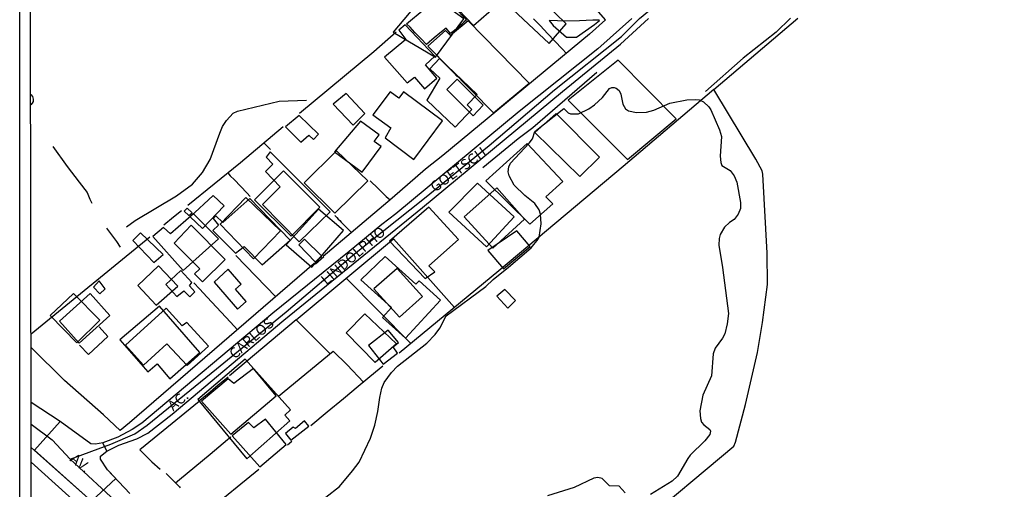
# Model space of a CAD drawing. Units: millimetres. Extents: x 183148 to 185561, y 1654882 to 1657659.
# Drawn here: x 183148 to 183386, y 1655878 to 1655991 of the extents above; entities that cross this region are included whole.
import ezdxf
from ezdxf.enums import TextEntityAlignment as Align

# ---------------------------------------------------------------- set-up
doc = ezdxf.new("R2010")
doc.units = ezdxf.units.MM
for name, color, linetype in [('EDIFICACAO_REFERENCIAL', 50, 'Continuous'), ('IMAGEM', 7, 'Continuous'), ('V-BANHADO', 102, 'Continuous'), ('V-CRUZAMENTO', 71, 'Continuous'), ('V-EDIFICACAO', 240, 'Continuous'), ('V-EIXO_DE_LOGRADOURO', 3, 'Continuous'), ('V-LAGOA', 5, 'Continuous'), ('V-LOTE', 1, 'Continuous'), ('V-NOME_DOS_LOGRADOUROS', 7, 'Continuous'), ('V-QUADRA', 6, 'Continuous'), ('V-TESTADA', 5, 'Continuous'), ('V-VALETA', 6, 'Continuous'), ('X-LIMITE_5000', 7, 'Continuous')]:
    doc.layers.add(name, color=color, linetype=linetype)
picture_1 = doc.add_image_def('image1.jpg', size_in_pixel=(4021, 4627))

msp = doc.modelspace()

# ---------------------------------------------------------------- linework, layer by layer
at = {"layer": 'EDIFICACAO_REFERENCIAL'}
for points in [[(183253.92, 1655993.51), (183257.53, 1655989.68), (183264.96, 1655996.22), (183261.13, 1656000.05)], [(183264.51, 1655995.99), (183275.78, 1655985.4), (183279.84, 1655990.13), (183269.25, 1656000.5)], [(183238.16, 1655988.11), (183248.39, 1655982.11), (183255.17, 1655991.29), (183246.29, 1655997.86)], [(183246.27, 1655971.71), (183253.09, 1655965.23), (183257.12, 1655969.47), (183255.98, 1655970.55), (183258.38, 1655973.08), (183249.29, 1655981.73), (183246.97, 1655979.29), (183249.39, 1655976.98)], [(183280.34, 1655971.73), (183294.69, 1655957.38), (183306.38, 1655967.22), (183292.44, 1655981.36)], [(183236.18, 1655962.61), (183243.17, 1655957.42), (183250.06, 1655966.69), (183240.62, 1655973.71), (183239.48, 1655972.18), (183237.39, 1655973.74), (183233.27, 1655968.19), (183237.57, 1655965)], [(183223.66, 1655970.74), (183228.51, 1655965.7), (183231.3, 1655968.5), (183226.83, 1655973.35)], [(183224.01, 1655959.2), (183230.66, 1655954.34), (183235.21, 1655960.56), (183233.56, 1655961.77), (183234.73, 1655963.37), (183230.29, 1655966.62)], [(183272.35, 1655963.94), (183283.21, 1655953.28), (183287.93, 1655957.99), (183277.47, 1655968.45)], [(183260.46, 1655952.26), (183271.12, 1655941.8), (183276.65, 1655946.72), (183275.01, 1655948.36), (183279.11, 1655952.05), (183270.5, 1655961.27)], [(183204.73, 1655947.69), (183213.53, 1655938.9), (183220.49, 1655945.86), (183211.7, 1655954.64)], [(183251.54, 1655944.71), (183260.64, 1655936.33), (183267.31, 1655943.57), (183258.49, 1655951.68)], [(183189.2, 1655943.52), (183192.13, 1655940.72), (183197.39, 1655946.2), (183194.76, 1655948.72)], [(183196.41, 1655941.81), (183204.48, 1655933.39), (183211, 1655940.2), (183202.59, 1655948.25)], [(183212.31, 1655936.82), (183218.54, 1655931.45), (183226.13, 1655940.25), (183220.14, 1655945.41)], [(183237.29, 1655937.7), (183245.9, 1655928.68), (183248.16, 1655930.32), (183246.72, 1655931.76), (183253.9, 1655938.11), (183246.72, 1655945.9)], [(183189.45, 1655941.57), (183197.63, 1655933.27), (183192.16, 1655927.87), (183190.25, 1655929.81), (183191.47, 1655931), (183185.34, 1655937.22)], [(183261, 1655935.44), (183264.75, 1655930.98), (183271.2, 1655936.41), (183268.01, 1655940.2)], [(183175.34, 1655937.83), (183180.43, 1655932.58), (183182.63, 1655934.44), (183177.21, 1655939.7)], [(183230.35, 1655928.4), (183237.76, 1655921.65), (183235.61, 1655919.3), (183241.16, 1655914.25), (183249.55, 1655923.45), (183244.39, 1655928.15), (183243.59, 1655927.28), (183236.25, 1655933.97)], [(183176.53, 1655927), (183180.94, 1655922.22), (183186.19, 1655926.81), (183181.55, 1655931.74)], [(183194.95, 1655927.78), (183200.57, 1655921.3), (183202.65, 1655923.11), (183200.07, 1655926.08), (183201.5, 1655927.32), (183198.33, 1655930.97)], [(183263.12, 1655924.38), (183265.79, 1655921.51), (183267.64, 1655923.36), (183265.1, 1655926.03)], [(183155.4, 1655919.78), (183161.87, 1655913.18), (183167.39, 1655918.59), (183161.02, 1655925.1)], [(183172.22, 1655913.9), (183178.97, 1655906.15), (183181.18, 1655908.07), (183184.27, 1655904.51), (183191.51, 1655910.82), (183181.77, 1655922)], [(183231.32, 1655920.19), (183238.98, 1655912.95), (183233.77, 1655908.45), (183226.84, 1655915.58)], [(183191.06, 1655899.5), (183202.84, 1655885.14), (183213.2, 1655894.38), (183212, 1655895.73), (183213.39, 1655896.97), (183202.44, 1655909.26)]]:
    msp.add_lwpolyline(points, close=True, dxfattribs=at)
at = {"layer": 'V-BANHADO'}
msp.add_lwpolyline([(183287.91, 1655990.95), (183287.83, 1655991.02), (183286.31, 1655990.98), (183283.12, 1655990.88), (183279.81, 1655990.8), (183275.81, 1655990.89), (183276.75, 1655989.75), (183279.93, 1655986.93), (183282.36, 1655986.93), (183286.74, 1655989.99)], close=True, dxfattribs=at)
at = {"layer": 'V-CRUZAMENTO'}
msp.add_lwpolyline([(183167.58, 1655885.1), (183167.54, 1655885.8), (183169.05, 1655887.05), (183168.11, 1655889.05), (183166.31, 1655888.75), (183165.19, 1655888.83), (183157.8, 1655894.19), (183151.62, 1655887.25), (183165.39, 1655874.98), (183171.23, 1655880.42), (183169.24, 1655882.56)], close=True, dxfattribs=at)
at = {"layer": 'V-EDIFICACAO'}
for points in [[(183241.36, 1655990.11), (183249.89, 1655997.27), (183255.83, 1655991.05), (183255.19, 1655990.49), (183254.62, 1655989.98), (183254.05, 1655989.48), (183253.49, 1655988.99), (183252.93, 1655988.5), (183252.01, 1655987.81), (183250.93, 1655989.09), (183249.39, 1655987.84), (183248.07, 1655986.73), (183246.79, 1655985.67), (183246.2, 1655985.16), (183244.91, 1655986.51), (183243.41, 1655988.02), (183242.21, 1655989.29), (183241.44, 1655990.03)], [(183251.95, 1655987.32), (183250.79, 1655988.55), (183246.48, 1655984.74), (183262.36, 1655968.62), (183270.92, 1655975.78), (183256.27, 1655990.85), (183251.95, 1655987.32)], [(183241.05, 1655989.87), (183239.52, 1655988.59), (183241.23, 1655986.36), (183236.09, 1655982.05), (183241.54, 1655975.86), (183243.31, 1655977.26), (183245.71, 1655974.42), (183248.69, 1655976.99), (183245.93, 1655980.23), (183248.18, 1655982.28), (183241.05, 1655989.87)], [(183253.62, 1655976.79), (183251.12, 1655974.27), (183257.41, 1655967.94), (183259.89, 1655970.49), (183253.62, 1655976.79)], [(183215.49, 1655967.97), (183212.15, 1655965.26), (183215.89, 1655961.6), (183217.8, 1655963.29), (183218.95, 1655962.23), (183220.15, 1655963.51), (183215.49, 1655967.97)], [(183208.5, 1655959.24), (183207.51, 1655957.99), (183209.12, 1655956.23), (183207.38, 1655954.47), (183210.91, 1655950.79), (183206.66, 1655946.52), (183215.46, 1655937.49), (183222.92, 1655944.79), (183208.5, 1655959.24)], [(183216.67, 1655951.73), (183224.04, 1655944.43), (183232.03, 1655952.25), (183224.48, 1655959.45), (183216.67, 1655951.73)], [(183255.3, 1655943.56), (183262.15, 1655936.04), (183269.81, 1655943), (183263.15, 1655950.58), (183255.3, 1655943.56)], [(183203.55, 1655947.95), (183197.05, 1655942.17), (183195.4, 1655943.78), (183194.73, 1655943.13), (183196, 1655941.51), (183196, 1655941.51), (183194.65, 1655940.23), (183200.12, 1655934.8), (183202.16, 1655936.37), (183206.54, 1655931.95), (183213.29, 1655937.94), (183203.55, 1655947.95)], [(183188.41, 1655945.69), (183187.75, 1655944.96), (183188.88, 1655943.88), (183189.65, 1655944.55), (183188.41, 1655945.69)], [(183184.44, 1655939.45), (183182.78, 1655941.01), (183180.17, 1655938.79), (183187.49, 1655930.63), (183187.49, 1655930.63), (183196, 1655938.27), (183189.95, 1655944.25), (183184.44, 1655939.45)], [(183216.79, 1655938.19), (183215.35, 1655936.78), (183219.33, 1655932.72), (183220.92, 1655934.11), (183216.79, 1655938.19)], [(183239.12, 1655931.09), (183233.49, 1655926.22), (183239.68, 1655919.34), (183245.25, 1655924.3), (183239.12, 1655931.09)], [(183183.27, 1655927.23), (183185.94, 1655924.37), (183187.68, 1655925.72), (183189.07, 1655924.24), (183190.33, 1655925.44), (183189.02, 1655926.88), (183189.57, 1655927.75), (183186.91, 1655930.58), (183183.27, 1655927.23)], [(183167.21, 1655928.09), (183167.21, 1655928.09), (183165.85, 1655926.62), (183167.38, 1655924.97), (183168.66, 1655926.19), (183167.21, 1655928.09)], [(183157.63, 1655918.36), (183162.37, 1655913.08), (183169.81, 1655919.77), (183165.07, 1655925.08), (183157.63, 1655918.36)], [(183173.61, 1655912.59), (183177.91, 1655907.8), (183183.54, 1655912.9), (183188.43, 1655907.72), (183193.57, 1655912.39), (183188.35, 1655918.06), (183187.26, 1655917.3), (183183.36, 1655921.51), (183173.61, 1655912.59)], [(183236.9, 1655916.25), (183232.21, 1655912.49), (183235.77, 1655908.01), (183239.19, 1655910.68), (183238.18, 1655912.19), (183239.44, 1655913.26), (183236.9, 1655916.25)], [(183199.72, 1655903.35), (183198.34, 1655904.51), (183198.34, 1655904.51), (183191.88, 1655899.1), (183198.95, 1655891.1), (183209.93, 1655900.36), (183204.48, 1655906.98), (183199.72, 1655903.35)], [(183204.52, 1655892.64), (183203.25, 1655893.95), (183199.29, 1655890.7), (183205.95, 1655883.27), (183212.37, 1655888.66), (183207.36, 1655894.74), (183204.52, 1655892.64)], [(183214.6, 1655892.47), (183214, 1655892.84), (183212.19, 1655891.29), (183213.49, 1655889.66), (183217.81, 1655893.08), (183216.76, 1655894.33), (183214.6, 1655892.47)]]:
    msp.add_lwpolyline(points, close=True, dxfattribs=at)
at = {"layer": 'V-EIXO_DE_LOGRADOURO'}
for points in [[(183160.21, 1655885.07), (183170.04, 1655888.74), (183175.82, 1655891.21), (183178.77, 1655893.31), (183195.5, 1655906.92), (183212.32, 1655920.62), (183228.85, 1655934.61), (183245.67, 1655948.03), (183261.32, 1655960.78), (183277.07, 1655974.2), (183293.21, 1655987.05), (183297.58, 1655991.39), (183299.81, 1655993.23), (183305.68, 1655998.11), (183311.55, 1656003.39), (183317.56, 1656008.4), (183323.57, 1656013.41), (183329.31, 1656018.42), (183334.88, 1656023.43), (183340.45, 1656028.41), (183345.95, 1656033.12), (183351.45, 1656037.76), (183358.13, 1656043.28)], [(183150.83, 1655893.57), (183155.85, 1655889.79), (183160.21, 1655885.07), (183172.24, 1655873.98), (183187.15, 1655858.64), (183199.14, 1655846.59), (183211.41, 1655834.43), (183224.14, 1655822.37), (183237.82, 1655810.65), (183253.37, 1655797.64), (183264.74, 1655787.99)]]:
    msp.add_lwpolyline(points, dxfattribs=at)
at = {"layer": 'V-LAGOA'}
for points in [[(183221.93, 1655875.96), (183225.21, 1655878.53), (183228.37, 1655882.25), (183229.93, 1655884.39), (183232.64, 1655890.13), (183233.74, 1655893.27), (183234.47, 1655896.59), (183234.9, 1655899.95), (183235.39, 1655902.24), (183235.99, 1655903.6), (183237.78, 1655906), (183239.18, 1655907.51), (183246.26, 1655913.09), (183248.3, 1655915.15), (183249.41, 1655916.69), (183250.92, 1655919.64), (183260.49, 1655926.75), (183262.25, 1655928.41), (183265.98, 1655931.39), (183271.44, 1655936.08), (183273.15, 1655938.19), (183273.34, 1655938.62), (183273.83, 1655941.89), (183273.7, 1655944.17), (183273.38, 1655945.28), (183272.34, 1655946.76), (183269.87, 1655948.71), (183267.32, 1655951.2), (183266.16, 1655953.45), (183265.9, 1655954.44), (183266.02, 1655955.63), (183266.46, 1655956.53), (183270.96, 1655961.3), (183271.73, 1655962.4), (183272.35, 1655964.18), (183279.28, 1655969.72), (183280.37, 1655968.65), (183280.96, 1655968.4), (183282.83, 1655968.4), (183285.37, 1655969.63), (183286.75, 1655970.58), (183288.64, 1655972.38), (183290.3, 1655974.49), (183290.89, 1655974.8), (183291.44, 1655974.8), (183291.97, 1655974.6), (183292.64, 1655974.02), (183293.05, 1655973.12), (183293.52, 1655970.75), (183294.22, 1655969.65), (183294.95, 1655969.13), (183296.86, 1655968.72), (183299.25, 1655968.77), (183301.03, 1655969.28), (183304.89, 1655970.97), (183308.99, 1655971.8), (183311.18, 1655971.89), (183311.95, 1655971.78), (183313.04, 1655971.29), (183314.33, 1655970.06), (183314.77, 1655969.38), (183316.84, 1655964.53), (183317.32, 1655962.93), (183317.01, 1655958.19), (183317.17, 1655956.63), (183317.42, 1655955.98), (183319.47, 1655954.77), (183320.42, 1655953.49), (183321.01, 1655951.95), (183321.96, 1655946.99), (183321.91, 1655945.53), (183321.4, 1655944.22), (183320.37, 1655942.88), (183319.28, 1655942.16), (183318.11, 1655941.05), (183316.99, 1655939.29), (183316.78, 1655938.3), (183316.73, 1655936.74), (183317.58, 1655931.33), (183319, 1655920.21), (183318.72, 1655917.74), (183318.12, 1655915.36), (183317.56, 1655914.27), (183315.86, 1655911.86), (183315.36, 1655910.54), (183314.9, 1655905.19), (183312.81, 1655900.52), (183312.13, 1655896.79), (183312.26, 1655894.94), (183312.26, 1655894.94), (183312.56, 1655894.03), (183313.11, 1655893.38), (183314.51, 1655892.24), (183314.66, 1655891.83), (183314.52, 1655891.05), (183313.37, 1655889.5), (183309.79, 1655886.08), (183309.19, 1655885.29), (183306.7, 1655881), (183305.48, 1655879.81), (183300.25, 1655876.6)], [(183150.71, 1655973.07), (183151.17, 1655972.62), (183151.33, 1655971.96), (183151.29, 1655971.38), (183151.08, 1655971), (183150.71, 1655970.61)], [(183294.15, 1655876.97), (183292.63, 1655878.56), (183290.32, 1655878.65), (183288.56, 1655880.46), (183287.54, 1655880.69), (183286.53, 1655880.48), (183281.8, 1655878.24), (183275.4, 1655876.25)]]:
    msp.add_lwpolyline(points, dxfattribs=at)
at = {"layer": 'V-LOTE'}
for points in [[(183289.37, 1655991.07), (183287.17, 1655993.54), (183281.93, 1655999.54), (183278.4, 1656003.62), (183274.87, 1656007.7), (183271.34, 1656011.78), (183269.55, 1656013.87)], [(183289.37, 1655991.07), (183285.54, 1655987.64), (183250.1, 1655958.33), (183245.98, 1655955.09), (183237.88, 1655948.04), (183221.23, 1655934.02)], [(183272, 1655991.35), (183273.65, 1655989.63), (183275.4, 1655987.75), (183277.16, 1655985.9), (183278.92, 1655984.07), (183279.92, 1655982.99)], [(183297.12, 1655868.76), (183320.3, 1655888.2), (183320.7, 1655889.2), (183323.12, 1655898.26), (183326.04, 1655910.86), (183327.25, 1655918.06), (183328.41, 1655927.24), (183328.34, 1655934.82), (183327.34, 1655953.87), (183327.14, 1655954.62), (183325.63, 1655957.45), (183315.51, 1655974.31), (183335.75, 1655991.45)], [(183215.55, 1655968.54), (183233.5, 1655983.48), (183238.87, 1655988.2)], [(183248.82, 1655982.29), (183250.66, 1655980.41), (183252.68, 1655978.36), (183253.68, 1655977.35)], [(183315.52, 1655974.29), (183293.65, 1655955.7), (183263.65, 1655930.53), (183239.61, 1655910.7)], [(183188.58, 1655946.34), (183201.3, 1655956.65), (183211.64, 1655965.37)], [(183206.92, 1655961.39), (183208.55, 1655959.84)], [(183198.22, 1655954.16), (183198.85, 1655953.49), (183199.83, 1655952.46), (183202.81, 1655949.36), (183203.61, 1655948.5)], [(183232.58, 1655952.28), (183234.49, 1655950.41), (183236.44, 1655948.49), (183237.4, 1655947.63)], [(183182.84, 1655941.62), (183185.18, 1655943.52), (183187.11, 1655945.11)], [(183224.04, 1655943.86), (183224.52, 1655943.37), (183224.89, 1655943.01), (183225.26, 1655942.65), (183225.61, 1655942.25), (183228.07, 1655939.78)], [(183150.8, 1655915.3), (183179.43, 1655938.72)], [(183214.77, 1655918.74), (183238.23, 1655938.23)], [(183238.23, 1655938.23), (183252.92, 1655921.68)], [(183200.2, 1655934.26), (183209.83, 1655924.28)], [(183219.12, 1655932.3), (183174.57, 1655893.87), (183172.29, 1655892.05), (183168.28, 1655895.78), (183158.84, 1655904.05), (183150.8, 1655912)], [(183226.8, 1655928.74), (183242.38, 1655912.98)], [(183190.04, 1655927.62), (183191.42, 1655926.21), (183193.29, 1655924.17), (183198.91, 1655918.16), (183200.6, 1655916.32)], [(183162.45, 1655912.62), (183164.61, 1655910.37), (183169.28, 1655914.71), (183167.23, 1655916.99)], [(183214.77, 1655918.74), (183198.67, 1655905.17)], [(183222.92, 1655910.51), (183214.77, 1655918.74)], [(183210.52, 1655900.33), (183223.68, 1655911.13), (183227.08, 1655907.82), (183230.97, 1655903.69)], [(183235.65, 1655907.56), (183233.89, 1655906.12), (183229.71, 1655902.65), (183226.18, 1655899.68), (183222.25, 1655896.45), (183218.32, 1655893.15)], [(183191.35, 1655899), (183177.04, 1655887.36), (183179.91, 1655884.45), (183181.96, 1655882.65)], [(183185.67, 1655879.36), (183186.62, 1655880.18), (183194.03, 1655886.32), (183198.15, 1655889.82), (183198.98, 1655890.45)], [(183213.71, 1655889.38), (183212.63, 1655888.45)], [(183150.84, 1655884.37), (183179.73, 1655858.24), (183192.27, 1655846.29)], [(183183.4, 1655881.65), (183186.58, 1655878.43), (183186.76, 1655878.18)], [(183205.73, 1655882.61), (183193.1, 1655872.33)]]:
    msp.add_lwpolyline(points, dxfattribs=at)
at = {"layer": 'V-QUADRA'}
for points in [[(183295.74, 1655991.39), (183287.5, 1655984.08), (183268.57, 1655968.97), (183238.79, 1655944.26), (183235.4, 1655941.73), (183227.55, 1655935.16), (183209.14, 1655920.32), (183177.48, 1655893.78), (183175.16, 1655892.25), (183171.7, 1655890.41), (183168.11, 1655889.05), (183166.31, 1655888.75), (183165.19, 1655888.83), (183157.8, 1655894.19), (183150.82, 1655898.73)], [(183174.62, 1655876.78), (183169.24, 1655882.56), (183167.58, 1655885.1), (183167.54, 1655885.8), (183169.06, 1655887.06), (183172, 1655888.44), (183176.3, 1655889.98), (183178.93, 1655891.35), (183184.85, 1655895.94), (183211.8, 1655918.63), (183245.19, 1655945.8), (183279, 1655973.83), (183293.01, 1655985.21), (183299.74, 1655991.4)], [(183150.84, 1655887.94), (183165.39, 1655874.98)]]:
    msp.add_lwpolyline(points, dxfattribs=at)
at = {"layer": 'V-TESTADA'}
for points in [[(183289.37, 1655991.07), (183285.54, 1655987.64), (183250.1, 1655958.33), (183245.98, 1655955.09), (183237.88, 1655948.04), (183221.23, 1655934.02)], [(183214.77, 1655918.74), (183238.23, 1655938.23)], [(183219.39, 1655932.23), (183221.39, 1655933.98)], [(183219.12, 1655932.3), (183174.57, 1655893.87), (183172.29, 1655892.05), (183168.28, 1655895.78), (183158.84, 1655904.05), (183150.8, 1655912)], [(183214.77, 1655918.74), (183198.67, 1655905.17)], [(183191.22, 1655899.06), (183193.96, 1655901.35), (183195.92, 1655902.99), (183197.91, 1655904.63), (183198.34, 1655904.99)], [(183191.35, 1655899), (183177.04, 1655887.36), (183179.91, 1655884.45), (183181.96, 1655882.65)], [(183150.84, 1655884.37), (183179.73, 1655858.24), (183192.27, 1655846.29)], [(183183.4, 1655881.65), (183186.58, 1655878.43), (183186.76, 1655878.18)]]:
    msp.add_lwpolyline(points, dxfattribs=at)
at = {"layer": 'V-VALETA'}
for points in [[(183333.99, 1655991.45), (183330.5, 1655988.08), (183322.6, 1655981.83), (183313.48, 1655973.79)], [(183287.24, 1655978.41), (183271.83, 1655965.01), (183268.33, 1655962.34), (183259.76, 1655955.36)], [(183173.84, 1655941.17), (183175.91, 1655942.64), (183185.88, 1655948.62), (183189.71, 1655951.46), (183192.14, 1655954.28), (183194, 1655957.38), (183196.29, 1655963.75), (183197.01, 1655965.33), (183197.97, 1655966.83), (183199.54, 1655968.53), (183200.61, 1655969.02), (183210.61, 1655971.47), (183217.23, 1655971.74)], [(183156.07, 1655960.53), (183159.52, 1655955.73), (183162.36, 1655951.9), (183164.3, 1655949.39), (183164.99, 1655947.86), (183165.45, 1655946.87)], [(183168.96, 1655940.85), (183171.39, 1655937.64), (183172.31, 1655936.23)]]:
    msp.add_lwpolyline(points, dxfattribs=at)
at = {"layer": 'X-LIMITE_5000'}
msp.add_lwpolyline([(183148.12, 1657654.05), (183629.61, 1657654.78), (184111.09, 1657655.49), (184592.57, 1657656.17), (185074.06, 1657656.84), (185555.54, 1657657.48), (185556.27, 1657103.19), (185557, 1656548.9), (185557.73, 1655994.61), (185558.46, 1655440.31), (185559.19, 1654886.02), (185077.83, 1654885.37), (184596.47, 1654884.71), (184115.11, 1654884.02), (183633.75, 1654883.31), (183152.38, 1654882.58), (183151.53, 1655436.88), (183150.68, 1655991.17), (183149.83, 1656545.46), (183148.98, 1657099.76), (183148.12, 1657654.05)], dxfattribs=at)

# ---------------------------------------------------------------- texts
at = {"layer": 'V-NOME_DOS_LOGRADOUROS'}
for s, rotation, p in [('GOETSCH', 36, (183248.71, 1655948.78)), ('LINDOLPHO', 41, (183222.56, 1655926.37)), ('CARLOS', 41, (183200.44, 1655908.52)), ('AC.', 41, (183185.61, 1655895.99)), ('AV.', 321, (183159.51, 1655884.18))]:
    msp.add_text(s, height=2.5, rotation=rotation, dxfattribs=at).set_placement(p, align=Align.BOTTOM_LEFT)

# ---------------------------------------------------------------- referenced raster images: frames only (the image files are external)
at = {"layer": 'IMAGEM'}
image = msp.add_image(picture_1, insert=(183148.05, 1654881.87), size_in_units=(2413.13, 2776.81), dxfattribs=at)
image.dxf.flags = 7

doc.saveas('drawing.dxf')
